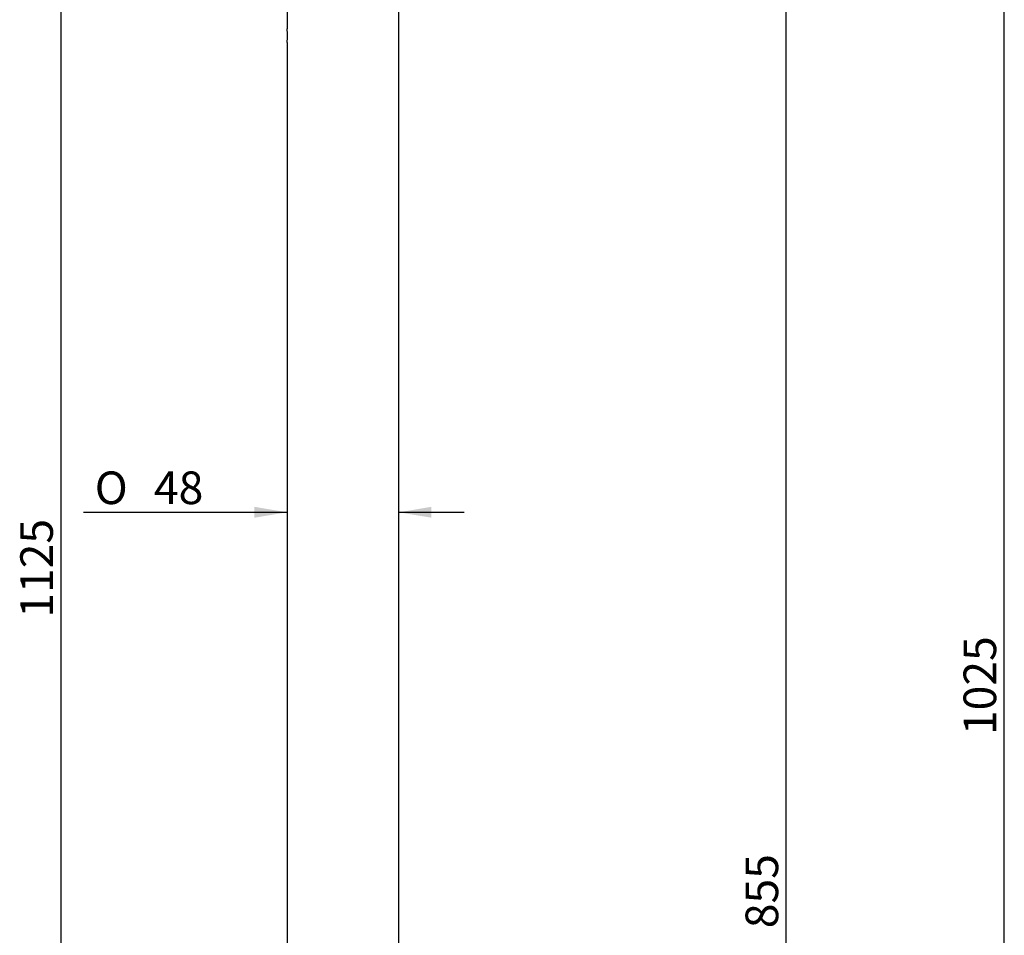
# Model space of a CAD drawing. Extents: x 68 to 176, y 15 to 406.
# Drawn here: x 68 to 174, y 211 to 309 of the extents above; entities that cross this region are included whole.
import ezdxf

# ---------------------------------------------------------------- set-up
doc = ezdxf.new("R2010")
doc.units = 0
doc.layers.add('_TRANSLATION', color=7, linetype='CONTINUOUS')
doc.layers.add('AR078-02', color=7, linetype='CONTINUOUS')
doc.styles.add('SEACAD_SOLID_EDGE_ISO', font='seiso.ttf')
doc.styles.add('SEACAD_SOLID_EDGE_ISO1_SYM', font='semeci1.ttf')

# ---------------------------------------------------------------- blocks, each defined once
blk = doc.blocks.new('SE')
at = {"layer": 'AR078-02', "color": 7, "linetype": 'CONTINUOUS'}
for p, q in [((97.06, 309.74), (97.06, 307.78)), ((109.06, 131.99), (109.06, 309.74)), ((97.06, 306.3), (97.06, 131.99))]:
    blk.add_line(p, q, dxfattribs=at)
blk.add_arc((91.36, 307.04), 5.75, 352.6112, 7.3888, dxfattribs=at)
blk = doc.blocks.new('*U30')
at = {"layer": '_TRANSLATION', "color": 7, "linetype": 'CONTINUOUS'}
blk.add_solid([(93.56, 255.33), (93.56, 256.5), (97.06, 255.91)], dxfattribs=at)
blk = doc.blocks.new('*U31')
at = {"layer": '_TRANSLATION', "color": 7, "linetype": 'CONTINUOUS'}
blk.add_solid([(112.56, 255.33), (109.06, 255.91), (112.56, 256.5)], dxfattribs=at)
blk = doc.blocks.new('GDIMGGROUP2')
at = {"layer": '_TRANSLATION', "color": 7, "linetype": 'CONTINUOUS'}
for p, q in [((75.21, 255.91), (97.06, 255.91)), ((109.06, 255.91), (116.06, 255.91))]:
    blk.add_line(p, q, dxfattribs=at)
for name in ['*U30', '*U31']:
    blk.add_blockref(name, (0, 0), dxfattribs=at)
for s, style, p in [('O', 'SEACAD_SOLID_EDGE_ISO1_SYM', (76.43, 256.79)), ('48', 'SEACAD_SOLID_EDGE_ISO', (82.78, 256.79))]:
    blk.add_text(s, height=3.5, dxfattribs=dict(at, style=style)).set_placement(p)
blk = doc.blocks.new('GDIMGGROUP6')
at = {"layer": '_TRANSLATION', "color": 7, "linetype": 'CONTINUOUS'}
blk.add_line((150.63, 108.99), (150.63, 322.24), dxfattribs=at)
at = {"layer": '_TRANSLATION', "color": 7, "linetype": 'CONTINUOUS', "style": 'SEACAD_SOLID_EDGE_ISO'}
blk.add_text('855', height=3.5, rotation=90, dxfattribs=at).set_placement((149.76, 211.29))
blk = doc.blocks.new('GDIMGGROUP7')
at = {"layer": '_TRANSLATION', "color": 7, "linetype": 'CONTINUOUS'}
blk.add_line((174.02, 108.99), (174.02, 365.12), dxfattribs=at)
at = {"layer": '_TRANSLATION', "color": 7, "linetype": 'CONTINUOUS', "style": 'SEACAD_SOLID_EDGE_ISO'}
blk.add_text('1025', height=3.5, rotation=90, dxfattribs=at).set_placement((173.15, 232.01))
blk = doc.blocks.new('GDIMGGROUP13')
at = {"layer": '_TRANSLATION', "color": 7, "linetype": 'CONTINUOUS'}
blk.add_line((72.81, 108.99), (72.81, 389.66), dxfattribs=at)
at = {"layer": '_TRANSLATION', "color": 7, "linetype": 'CONTINUOUS', "style": 'SEACAD_SOLID_EDGE_ISO'}
blk.add_text('1125', height=3.5, rotation=90, dxfattribs=at).set_placement((71.94, 244.6))

msp = doc.modelspace()

# ---------------------------------------------------------------- block references
at = {"layer": '_TRANSLATION'}
for name in ['SE', 'GDIMGGROUP13', 'GDIMGGROUP7', 'GDIMGGROUP6', 'GDIMGGROUP2']:
    msp.add_blockref(name, (0, 0), dxfattribs=at)

doc.saveas('drawing.dxf')
